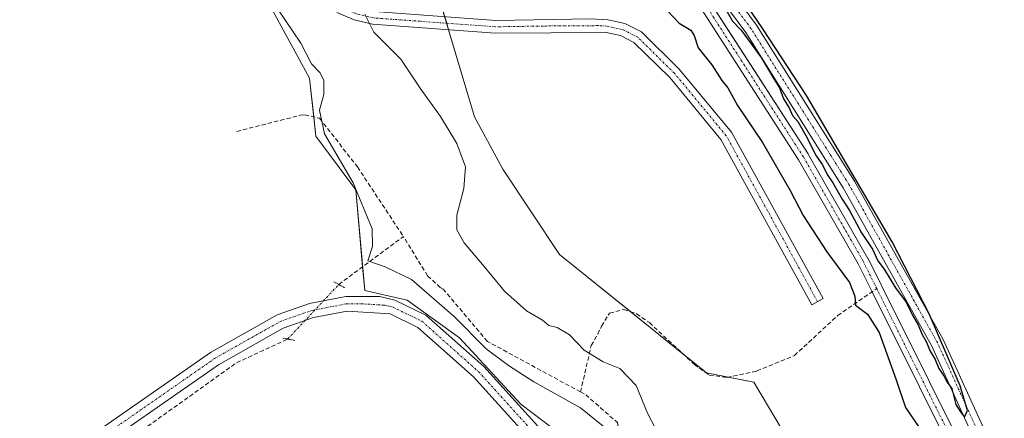
# Model space of a CAD drawing. Units: metres. Extents: x 615524 to 619019, y 4653041 to 4655411.
# Drawn here: x 618121 to 618351, y 4654562 to 4654655 of the extents above; entities that cross this region are included whole.
import ezdxf

# ---------------------------------------------------------------- set-up
doc = ezdxf.new("R2010")
doc.units = ezdxf.units.M
doc.header["$MEASUREMENT"] = 0
for name, pattern in [('TRAZO_Y_PUNTO', [1, 0.5, -0.25, 0, -0.25]), ('TRAZOS2', [0.375, 0.25, -0.125]), ('TRAZOSX2', [1.5, 1, -0.5])]:
    doc.linetypes.add(name, pattern=pattern)
for name, color, linetype, lineweight in [('Camino', 19, 'Continuous', 0), ('Camino Cxs', 19, 'Continuous', 0), ('Camino eje', 39, 'TRAZO_Y_PUNTO', 13), ('Corriente artificial Cxs', 5, 'Continuous', 13), ('Corriente artificial eje', 142, 'TRAZO_Y_PUNTO', 0), ('Corriente artificial lineal', 5, 'TRAZOSX2', 13), ('Corriente artificial lineal oculto', 135, 'TRAZO_Y_PUNTO', 13), ('Corriente artificial superficial', 5, 'Continuous', 13), ('Cultivos leñosos', 92, 'Continuous', 0), ('Cultivos leñosos CxS', 92, 'Continuous', 0), ('Curva de nivel maestra', 36, 'Continuous', 30), ('Curva de nivel normal', 36, 'Continuous', 0), ('Huerta', 92, 'Continuous', 0), ('Huerta CxS', 92, 'Continuous', 0), ('Matorral', 135, 'Continuous', 0), ('Matorral CxS', 135, 'Continuous', 0), ('Pista no pavimentada', 254, 'Continuous', 13), ('Pista no pavimentada Cxs', 254, 'Continuous', 0), ('Pista pavimentada eje', 135, 'TRAZO_Y_PUNTO', 0), ('Puente lineal', 2, 'TRAZOS2', 0), ('Suelo desnudo', 252, 'Continuous', 0), ('Suelo desnudo CxS', 43, 'Continuous', 0)]:
    doc.layers.add(name, color=color, linetype=linetype, lineweight=lineweight)

# ---------------------------------------------------------------- blocks, each defined once
blk = doc.blocks.new('*U159')
at = {"layer": 'Huerta CxS', "color": 92, "linetype": 'Continuous', "lineweight": 0}
for points in [[(618117.78, 4654658.78, 262.71), (618163.48, 4654687.03, 260.06), (618163.67, 4654686.6, 260.13), (618164.72, 4654684.22, 260.34), (618164.29, 4654683.96, 260.39), (618170.45, 4654668.1, 260.47), (618179.13, 4654658.76, 259.69), (618188.65, 4654641.32, 260.28), (618190.1, 4654627.82, 260.34), (618199.42, 4654615.32, 260.06), (618201.52, 4654591.84, 261.86), (618211.45, 4654589.63, 261.5), (618223.6, 4654580.8, 260.64), (618237.95, 4654565.34, 261.21), (618255.28, 4654552.27, 261)], [(618298.86, 4654559.42, 251.53), (618292.24, 4654570.47, 251.48), (618281.2, 4654572.68, 251.67), (618246.98, 4654600.29, 251.7), (618233.73, 4654620.17, 251.94), (618227.11, 4654632.31, 251.94), (618218.28, 4654662.13, 250.97), (618208.34, 4654678.7, 250.56), (618201.47, 4654691.17, 250.51), (618155.9, 4654775.08, 250.31), (618151.61, 4654773.35, 251.48), (618148.56, 4654789.54, 250.39), (618130.52, 4654826.38, 250.26)], [(618131.84, 4654846.1, 249.05), (618195.42, 4654799.33, 248.86), (618197.4, 4654797.66, 248.75), (618201.97, 4654793.82, 248.48), (618224.21, 4654744.1, 249.11), (618224.23, 4654744.07, 249.1), (618236.29, 4654719.02, 249.23), (618236.33, 4654718.93, 249.23), (618236.38, 4654718.86, 249.22), (618251.35, 4654696.22, 248.93), (618251.39, 4654696.16, 248.93), (618264.92, 4654678.08, 249.1), (618278.48, 4654659.96, 248.76), (618302.71, 4654622.31, 248.7), (618316.6, 4654598.1, 248.37), (618319.78, 4654591.73, 248.83), (618342.01, 4654547.09, 248.31)]]:
    blk.add_polyline3d(points, dxfattribs=at)
blk = doc.blocks.new('*U180')
at = {"layer": 'Curva de nivel maestra', "color": 36, "linetype": 'Continuous', "lineweight": 30}
blk.add_polyline3d([(618268.26, 4654661.22, 250), (618274.88, 4654654.14, 250), (618277.54, 4654652.51, 250), (618278.38, 4654651.32, 250), (618279.27, 4654648.4, 250), (618282.48, 4654644.48, 250), (618284.8, 4654640.79, 250), (618286.16, 4654639.08, 250), (618288.43, 4654635.02, 250), (618294.28, 4654626.36, 250), (618300.74, 4654615.15, 250), (618303.73, 4654609.32, 250), (618309.32, 4654600.91, 250), (618314.58, 4654593.71, 250), (618315.78, 4654590.56, 250), (618315.99, 4654588.46, 250), (618318.77, 4654586.35, 250), (618321.47, 4654582.05, 250), (618325.49, 4654571.07, 250), (618327.63, 4654564.61, 250), (618330.79, 4654559.97, 250)], dxfattribs=at)
blk = doc.blocks.new('*U190')
at = {"layer": 'Pista no pavimentada Cxs', "color": 254, "linetype": 'Continuous', "lineweight": 0}
for points in [[(618198.02, 4655035.88, 249.87), (618145.95, 4655005.76, 250.05), (618142.7, 4655003.88, 250.1), (618130.77, 4654996.66, 250.08), (618085.46, 4654969.26, 250.05), (618078.46, 4654964.33, 250.04), (618071.81, 4654956.21, 250.22), (618071.53, 4654953.78, 250.2), (618073.43, 4654947.12, 250.17), (618081.99, 4654928.64, 250.18), (618121.55, 4654868.08, 250.03), (618152.43, 4654841.94, 250.03), (618184.39, 4654818.13, 250.07), (618203.57, 4654805.42, 250.1), (618208.89, 4654799.73, 250.24), (618209.75, 4654797.78, 250.24), (618216.57, 4654783.35, 250.07), (618237.39, 4654734.8, 250.07), (618242, 4654725.81, 250.07), (618257.5, 4654701.52, 250.04), (618292.91, 4654653.74, 250.03), (618315.76, 4654617.38, 249.96), (618336.44, 4654580.41, 249.88), (618350.17, 4654550.28, 249.78)], [(618347.44, 4654548.88, 249.91), (618333.7, 4654579.02, 249.4), (618313.12, 4654615.82, 249.88), (618290.37, 4654652, 249.72), (618254.97, 4654699.78, 249.81), (618239.33, 4654724.28, 249.67), (618234.62, 4654733.48, 249.57), (618206.3, 4654798.02, 250.11), (618201.57, 4654803.06, 250.08), (618182.62, 4654815.62, 249.77), (618150.52, 4654839.54, 249.8), (618119.23, 4654866.02, 249.62), (618079.3, 4654927.15, 249.7), (618070.55, 4654946.05, 250), (618068.42, 4654953.52, 250.11), (618068.84, 4654957.23, 250.21), (618070.91, 4654960.65, 250.22), (618076.42, 4654966.65, 249.91), (618083.78, 4654971.83, 249.83), (618141.14, 4655006.52, 249.5), (618196.52, 4655038.56, 249.62)]]:
    blk.add_polyline3d(points, dxfattribs=at)

msp = doc.modelspace()

# ---------------------------------------------------------------- linework, layer by layer
at = {"layer": 'Camino', "color": 19, "linetype": 'Continuous', "lineweight": 0}
msp.add_polyline3d([(618203.78, 4654656.87, 254.3), (618232.1, 4654654.81, 250.63), (618254.24, 4654655.17, 250.11), (618258.22, 4654654.98, 250.07), (618262.16, 4654654.09, 250.09), (618266.05, 4654652.14, 250.3), (618274.83, 4654643.49, 251.06), (618287.06, 4654628.77, 251.13), (618308.41, 4654589.97, 251.12), (618305.82, 4654588.54, 251.16), (618284.6, 4654627.1, 251.4), (618272.65, 4654641.48, 251.4), (618264.31, 4654649.7, 250.65), (618261.16, 4654651.28, 250.48), (618257.82, 4654652.03, 250.34), (618232.01, 4654651.85, 251.04), (618203.33, 4654653.93, 254.59), (618199.03, 4654654.96, 255.41), (618194.98, 4654656.7, 256.05)], dxfattribs=at)
at = {"layer": 'Camino Cxs', "color": 19, "linetype": 'Continuous', "lineweight": 0}
msp.add_polyline3d([(618203.78, 4654656.87, 254.3), (618232.1, 4654654.81, 250.63), (618254.24, 4654655.17, 250.11), (618258.22, 4654654.98, 250.07), (618262.16, 4654654.09, 250.09), (618266.05, 4654652.14, 250.3), (618274.83, 4654643.49, 251.06), (618287.06, 4654628.77, 251.13), (618308.41, 4654589.97, 251.12), (618305.82, 4654588.54, 251.16), (618284.6, 4654627.1, 251.4), (618272.65, 4654641.48, 251.4), (618264.31, 4654649.7, 250.65), (618261.16, 4654651.28, 250.48), (618257.82, 4654652.03, 250.34), (618232.01, 4654651.85, 251.04), (618203.33, 4654653.93, 254.59), (618199.03, 4654654.96, 255.41), (618194.98, 4654656.7, 256.05)], dxfattribs=at)
at = {"layer": 'Camino eje', "color": 39, "linetype": 'TRAZO_Y_PUNTO', "lineweight": 13}
msp.add_polyline3d([(618307.12, 4654589.26, 251.15), (618285.83, 4654627.94, 251.3), (618273.74, 4654642.49, 251.24), (618265.18, 4654650.92, 250.46), (618261.66, 4654652.69, 250.24), (618258.02, 4654653.51, 250.1), (618256.03, 4654653.6, 250.11), (618243.13, 4654653.51, 250.39), (618232.06, 4654653.33, 250.68), (618203.56, 4654655.4, 254.45), (618199.5, 4654656.37, 255.25), (618195.65, 4654658.03, 255.81), (618189.29, 4654661.7, 256.53), (618182.71, 4654666.87, 257.43), (618171.62, 4654684.8, 259.59), (618162.77, 4654699.75, 260.04), (618153.98, 4654714.86, 260.87), (618150.64, 4654719.72, 261.17), (618147.15, 4654724.55, 261.74), (618141.07, 4654732.06, 262.56), (618134.81, 4654739.35, 262.46), (618130.51, 4654745.41, 262.46), (618124.69, 4654754.25, 262.44), (618116.66, 4654770.16, 262.69)], dxfattribs=at)
at = {"layer": 'Corriente artificial Cxs', "color": 5, "linetype": 'Continuous', "lineweight": 13}
for points in [[(618133.44, 4654848.16, 248.8), (618196.99, 4654801.4, 249.01), (618197.05, 4654801.35, 249), (618199.08, 4654799.66, 248.79), (618203.88, 4654795.61, 249), (618204.02, 4654795.48, 249.02), (618204.13, 4654795.32, 249.03), (618204.23, 4654795.15, 249.03), (618226.58, 4654745.18, 248.92), (618238.59, 4654720.22, 249.37), (618253.49, 4654697.69, 249.25), (618267, 4654679.64, 249.3), (618280.59, 4654661.48, 249.14), (618280.64, 4654661.4, 249.12), (618304.91, 4654623.69, 249.23), (618304.95, 4654623.64, 249.23), (618318.88, 4654599.36, 248.95), (618318.91, 4654599.29, 248.95), (618322.1, 4654592.89, 248.5), (618344.32, 4654548.28, 249.11)], [(618342.01, 4654547.09, 248.31), (618319.78, 4654591.73, 248.83), (618316.6, 4654598.1, 248.37), (618302.71, 4654622.31, 248.7), (618278.48, 4654659.96, 248.76), (618264.92, 4654678.08, 249.1), (618251.39, 4654696.16, 248.93), (618251.35, 4654696.22, 248.93), (618236.38, 4654718.86, 249.22), (618236.33, 4654718.93, 249.23), (618236.29, 4654719.02, 249.23), (618224.23, 4654744.07, 249.1), (618224.21, 4654744.1, 249.11), (618201.97, 4654793.82, 248.48), (618197.4, 4654797.66, 248.75), (618195.42, 4654799.33, 248.86), (618131.84, 4654846.1, 249.05)]]:
    msp.add_polyline3d(points, dxfattribs=at)
at = {"layer": 'Corriente artificial eje', "color": 142, "linetype": 'TRAZO_Y_PUNTO', "lineweight": 0}
for points in [[(618320.94, 4654592.31, 248.49), (618317.75, 4654598.71, 248.58), (618303.82, 4654622.99, 248.92), (618279.55, 4654660.7, 248.89), (618252.43, 4654696.94, 249.01), (618237.46, 4654719.58, 249.25), (618225.4, 4654744.63, 248.96), (618203.04, 4654794.62, 248.72), (618196.22, 4654800.35, 248.85), (618132.61, 4654847.15, 248.84), (618118.91, 4654859.7, 248.56), (618091.86, 4654896.68, 248.75), (618083.11, 4654910.06, 249.13), (618074.84, 4654926.08, 249.09), (618057.99, 4654962.54, 249)], [(618555.94, 4654216.87, 248.24), (618546.49, 4654246.6, 248.24), (618526.42, 4654297.96, 248.13), (618517.66, 4654317.29, 248.64), (618507.99, 4654330.09, 249.19), (618487.66, 4654353.33, 248.17), (618473.14, 4654372.47, 248.48), (618444.27, 4654424.14, 248.92), (618439.73, 4654430.74, 249.13), (618422.97, 4654448.71, 248.58), (618363.67, 4654516.07, 248.82), (618353.92, 4654528.78, 248.39), (618343.17, 4654547.67, 248.65), (618320.94, 4654592.31, 248.49)]]:
    msp.add_polyline3d(points, dxfattribs=at)
at = {"layer": 'Corriente artificial lineal', "color": 5, "linetype": 'TRAZOSX2', "lineweight": 13}
for points in [[(618171.66, 4654628.93, 260.64), (618186.44, 4654632.7, 260.76), (618187.54, 4654632.81, 260.5), (618190.99, 4654632.01, 259.74), (618199.85, 4654620.66, 259.02), (618210.53, 4654604.45, 257.98)], [(618195.48, 4654593.27, 261.56), (618210.53, 4654604.45, 257.98)], [(618251.84, 4654568.22, 257.9), (618230.13, 4654580.01, 259.02), (618219.83, 4654592.18, 258.44), (618219.13, 4654592.57, 258.39), (618216.19, 4654595.3, 258.13), (618210.53, 4654604.45, 257.98)], [(618251.84, 4654568.22, 257.9), (618254.34, 4654579.06, 254.23), (618255.85, 4654581.68, 253.9), (618256.72, 4654583.58, 253.63), (618258.63, 4654586.6, 252.26), (618261.96, 4654587.47, 251.74), (618264.9, 4654586.44, 251.75), (618267.91, 4654584.38, 251.69), (618278.39, 4654574.61, 251.67), (618281.88, 4654572.15, 251.76), (618286.01, 4654571.6, 251.54), (618293, 4654573.11, 251.44), (618301.74, 4654576.72, 251.41), (618311.82, 4654586.03, 250.88), (618320.94, 4654592.31, 248.49)], [(618128.95, 4654544.51, 263.22), (618171.62, 4654575.02, 262.69), (618183.55, 4654580.55, 262.74)], [(618251.84, 4654568.22, 257.9), (618253.07, 4654567.55, 258.07), (618260.46, 4654561.07, 258.03), (618262, 4654551, 258.15), (618266.23, 4654540.4, 257.98), (618279.54, 4654528.5, 257.84), (618289.18, 4654521.33, 257.87), (618293.47, 4654516.91, 257.52), (618309.97, 4654498.51, 258.37), (618332.87, 4654467.27, 258.88), (618344.11, 4654454.45, 258.38), (618351.78, 4654448.48, 257.64), (618372.21, 4654424.1, 257.78), (618376.9, 4654415.58, 257.53), (618382.98, 4654396.77, 258.33), (618386.37, 4654389.33, 257.32), (618406.1, 4654359.18, 257.6), (618416.07, 4654342.26, 258.29), (618423.38, 4654329.87, 257.74), (618426.65, 4654321.08, 257.98)]]:
    msp.add_polyline3d(points, dxfattribs=at)
at = {"layer": 'Corriente artificial lineal oculto', "color": 135, "linetype": 'TRAZO_Y_PUNTO', "lineweight": 13}
msp.add_polyline3d([(618183.55, 4654580.55, 262.74), (618195.47, 4654593.26, 261.57), (618195.48, 4654593.27, 261.56)], dxfattribs=at)
at = {"layer": 'Corriente artificial superficial', "color": 5, "linetype": 'Continuous', "lineweight": 13}
for points in [[(618342.01, 4654547.09, 248.31), (618319.78, 4654591.73, 248.83), (618316.6, 4654598.1, 248.37), (618302.71, 4654622.31, 248.7), (618278.48, 4654659.96, 248.76), (618264.92, 4654678.08, 249.1), (618251.39, 4654696.16, 248.93), (618251.35, 4654696.22, 248.93), (618236.38, 4654718.86, 249.22), (618236.33, 4654718.93, 249.23), (618236.29, 4654719.02, 249.23), (618224.23, 4654744.07, 249.1), (618224.21, 4654744.1, 249.11), (618201.97, 4654793.82, 248.48), (618201.54, 4654794.18, 248.41)], [(618203.6, 4654795.84, 248.95), (618203.88, 4654795.61, 249), (618204.02, 4654795.48, 249.02), (618204.13, 4654795.32, 249.03), (618204.23, 4654795.15, 249.03), (618226.58, 4654745.18, 248.92), (618238.59, 4654720.22, 249.37), (618253.49, 4654697.69, 249.25), (618267, 4654679.64, 249.3), (618280.59, 4654661.48, 249.14), (618280.64, 4654661.4, 249.12), (618304.91, 4654623.69, 249.23), (618304.95, 4654623.64, 249.23), (618318.88, 4654599.36, 248.95), (618318.91, 4654599.29, 248.95), (618322.1, 4654592.89, 248.5), (618344.32, 4654548.28, 249.11)]]:
    msp.add_polyline3d(points, dxfattribs=at)
at = {"layer": 'Cultivos leñosos', "color": 92, "linetype": 'Continuous', "lineweight": 0}
msp.add_polyline3d([(618344.32, 4654548.28, 249.11), (618322.1, 4654592.89, 248.5), (618318.91, 4654599.29, 248.95), (618318.88, 4654599.36, 248.95), (618304.95, 4654623.64, 249.23), (618304.91, 4654623.69, 249.23), (618289.95, 4654646.94, 249.12), (618280.64, 4654661.4, 249.12)], dxfattribs=at)
at = {"layer": 'Cultivos leñosos CxS', "color": 92, "linetype": 'Continuous', "lineweight": 0}
msp.add_polyline3d([(618344.32, 4654548.28, 249.11), (618322.1, 4654592.89, 248.5), (618318.91, 4654599.29, 248.95), (618318.88, 4654599.36, 248.95), (618304.95, 4654623.64, 249.23), (618304.91, 4654623.69, 249.23), (618289.95, 4654646.94, 249.12), (618280.64, 4654661.4, 249.12), (618280.59, 4654661.48, 249.14), (618267, 4654679.64, 249.3), (618253.49, 4654697.69, 249.25), (618249.74, 4654703.37, 249.49), (618238.59, 4654720.22, 249.37), (618226.58, 4654745.18, 248.92), (618214.85, 4654771.4, 249.14), (618205.99, 4654791.22, 248.91), (618204.23, 4654795.15, 249.03), (618204.13, 4654795.32, 249.03), (618204.02, 4654795.48, 249.02), (618203.88, 4654795.61, 249), (618199.08, 4654799.66, 248.79), (618197.05, 4654801.35, 249), (618196.99, 4654801.4, 249.01), (618133.44, 4654848.16, 248.8)], dxfattribs=at)
at = {"layer": 'Curva de nivel maestra', "color": 36, "linetype": 'Continuous', "lineweight": 30}
msp.add_polyline3d([(618286.02, 4654656.81, 250), (618287.29, 4654654.67, 250), (618289.3, 4654652.54, 250), (618293.96, 4654646.21, 250), (618296.92, 4654641.17, 250), (618298.22, 4654639.13, 250), (618299.21, 4654636.55, 250), (618300.53, 4654634.48, 250), (618301.3, 4654632.64, 250), (618302.49, 4654631.25, 250), (618304.42, 4654628.02, 250), (618306.81, 4654623.23, 250), (618308.24, 4654621.16, 250), (618309.35, 4654618.94, 250), (618310.72, 4654616.97, 250), (618312.88, 4654613.14, 250), (618314.6, 4654610.52, 250), (618317.4, 4654605.32, 250), (618319.93, 4654601.51, 250), (618321.21, 4654598.79, 250), (618322.67, 4654596.82, 250), (618325.26, 4654592.46, 250), (618327.77, 4654589.11, 250), (618329.32, 4654585.96, 250), (618330.58, 4654583.86, 250), (618331.43, 4654581.73, 250), (618332.56, 4654579.84, 250), (618333.42, 4654577.71, 250), (618334.55, 4654575.81, 250), (618335.43, 4654573.69, 250), (618336.56, 4654571.98, 250), (618337.3, 4654570.55, 250), (618338.47, 4654569.05, 250), (618339.39, 4654565.3, 250), (618340.47, 4654563.58, 250), (618341.36, 4654562.38, 250), (618342.1, 4654563.88, 250), (618340.37, 4654569.62, 250), (618333.18, 4654586.42, 250), (618324.54, 4654603.2, 250), (618304.58, 4654637.29, 250), (618294.37, 4654652.84, 250), (618287.61, 4654662.91, 250)], dxfattribs=at)
at = {"layer": 'Curva de nivel normal', "color": 36, "linetype": 'Continuous', "lineweight": 0}
for points in [[(618258.36, 4654559.2, 260), (618251.84, 4654564.53, 260), (618240.92, 4654570.58, 260), (618235.07, 4654574.42, 260), (618229.86, 4654578.24, 260), (618222.44, 4654585.76, 260), (618212.46, 4654594.41, 260), (618206.25, 4654597.4, 260), (618202.28, 4654598.77, 260), (618203.37, 4654602.14, 260), (618203.24, 4654606.26, 260), (618198.82, 4654616.96, 260), (618192.13, 4654628.38, 260), (618190.97, 4654633.88, 260), (618191.97, 4654637.55, 260), (618191.97, 4654640.89, 260), (618191.07, 4654642.65, 260), (618189.09, 4654644.68, 260), (618186.6, 4654649.51, 260), (618181.22, 4654657.47, 260)], [(618269.45, 4654559.35, 255), (618267.46, 4654563.31, 255), (618264.84, 4654569.74, 255), (618261.03, 4654573.68, 255), (618257.09, 4654575.27, 255), (618252.72, 4654577.95, 255), (618249.31, 4654581.55, 255), (618246.43, 4654583.26, 255), (618244.49, 4654583.74, 255), (618243, 4654584.92, 255), (618239.24, 4654587.16, 255), (618234.15, 4654591.73, 255), (618229.02, 4654597.94, 255), (618224.69, 4654602.94, 255), (618223, 4654606.03, 255), (618223.02, 4654609.4, 255), (618224.61, 4654615.61, 255), (618224.99, 4654620.7, 255), (618222.99, 4654626.1, 255), (618219.18, 4654632.43, 255), (618214.61, 4654638.77, 255), (618209.92, 4654645.78, 255), (618203.68, 4654652.1, 255), (618201.54, 4654656.25, 255)]]:
    msp.add_polyline3d(points, dxfattribs=at)
at = {"layer": 'Huerta', "color": 92, "linetype": 'Continuous', "lineweight": 0}
for points in [[(618342.01, 4654547.09, 248.31), (618319.86, 4654591.57, 248.82), (618319.78, 4654591.73, 248.83), (618316.6, 4654598.1, 248.37), (618302.71, 4654622.31, 248.7), (618278.48, 4654659.96, 248.76), (618264.92, 4654678.08, 249.1), (618251.39, 4654696.16, 248.93), (618251.35, 4654696.22, 248.93), (618236.38, 4654718.86, 249.22), (618236.33, 4654718.93, 249.23), (618236.29, 4654719.02, 249.23), (618224.23, 4654744.07, 249.1), (618224.21, 4654744.1, 249.11), (618201.97, 4654793.82, 248.48), (618201.54, 4654794.18, 248.41), (618197.4, 4654797.66, 248.75), (618195.42, 4654799.33, 248.86), (618131.84, 4654846.1, 249.05)], [(618151.61, 4654773.35, 251.48), (618155.9, 4654775.08, 250.31), (618201.47, 4654691.17, 250.51), (618208.34, 4654678.7, 250.56), (618218.28, 4654662.13, 250.97), (618220.19, 4654655.68, 251.74), (618220.64, 4654654.16, 251.76), (618221.09, 4654652.64, 251.8), (618227.11, 4654632.32, 251.94), (618233.73, 4654620.17, 251.94), (618246.98, 4654600.29, 251.7), (618263.55, 4654586.91, 251.77), (618275.78, 4654577.05, 251.71), (618281.2, 4654572.68, 251.67), (618286.29, 4654571.66, 251.51), (618292.24, 4654570.47, 251.48), (618298.86, 4654559.42, 251.53)], [(618255.28, 4654552.27, 261), (618237.95, 4654565.34, 261.21), (618223.6, 4654580.8, 260.64), (618211.45, 4654589.63, 261.5), (618201.52, 4654591.84, 261.86), (618201.02, 4654597.39, 260.24), (618199.42, 4654615.32, 260.06), (618190.1, 4654627.82, 260.34), (618189.62, 4654632.33, 260.09), (618188.65, 4654641.32, 260.28), (618179.13, 4654658.76, 259.69), (618170.45, 4654668.1, 260.47), (618164.29, 4654683.96, 260.39), (618164.72, 4654684.22, 260.34), (618163.67, 4654686.6, 260.13), (618163.48, 4654687.03, 260.06)]]:
    msp.add_polyline3d(points, dxfattribs=at)
at = {"layer": 'Matorral', "color": 135, "linetype": 'Continuous', "lineweight": 0}
for points in [[(618151.61, 4654773.35, 251.48), (618155.9, 4654775.08, 250.31), (618201.47, 4654691.17, 250.51), (618208.34, 4654678.7, 250.56), (618218.28, 4654662.13, 250.97), (618220.19, 4654655.68, 251.74), (618220.64, 4654654.16, 251.76), (618221.09, 4654652.64, 251.8), (618227.11, 4654632.32, 251.94), (618233.73, 4654620.17, 251.94), (618246.98, 4654600.29, 251.7), (618263.55, 4654586.91, 251.77), (618275.78, 4654577.05, 251.71), (618281.2, 4654572.68, 251.67), (618286.29, 4654571.66, 251.51), (618292.24, 4654570.47, 251.48), (618298.86, 4654559.42, 251.53)], [(618255.28, 4654552.27, 261), (618237.95, 4654565.34, 261.21), (618223.6, 4654580.8, 260.64), (618211.45, 4654589.63, 261.5), (618201.52, 4654591.84, 261.86), (618201.02, 4654597.39, 260.24), (618199.42, 4654615.32, 260.06), (618190.1, 4654627.82, 260.34), (618189.62, 4654632.33, 260.09), (618188.65, 4654641.32, 260.28), (618179.13, 4654658.76, 259.69), (618170.45, 4654668.1, 260.47), (618164.29, 4654683.96, 260.39), (618164.72, 4654684.22, 260.34), (618163.67, 4654686.6, 260.13), (618163.48, 4654687.03, 260.06)]]:
    msp.add_polyline3d(points, dxfattribs=at)
at = {"layer": 'Matorral CxS', "color": 135, "linetype": 'Continuous', "lineweight": 0}
for points in [[(618218.28, 4654662.13, 250.97), (618227.11, 4654632.31, 251.94), (618233.73, 4654620.17, 251.94), (618246.98, 4654600.29, 251.7), (618281.2, 4654572.68, 251.67), (618292.24, 4654570.47, 251.48), (618298.86, 4654559.42, 251.53)], [(618255.28, 4654552.27, 261), (618237.95, 4654565.34, 261.21), (618223.6, 4654580.8, 260.64), (618211.45, 4654589.63, 261.5), (618201.52, 4654591.84, 261.86), (618199.42, 4654615.32, 260.06), (618190.1, 4654627.82, 260.34), (618188.65, 4654641.32, 260.28), (618179.13, 4654658.76, 259.69)]]:
    msp.add_polyline3d(points, dxfattribs=at)
at = {"layer": 'Pista no pavimentada', "color": 254, "linetype": 'Continuous', "lineweight": 13}
for points in [[(618527.73, 4654308.25, 249.68), (618519.34, 4654324.15, 249.32), (618474.23, 4654380.11, 249.32), (618448.58, 4654424.13, 249.47), (618436.12, 4654442.15, 249.54), (618391.78, 4654490.59, 249.63), (618368.91, 4654517.66, 249.51), (618354.7, 4654536.16, 249.52), (618347.44, 4654548.88, 249.91), (618333.7, 4654579.02, 249.4), (618313.12, 4654615.82, 249.88), (618290.37, 4654652, 249.72), (618254.97, 4654699.78, 249.81), (618239.33, 4654724.28, 249.67), (618234.62, 4654733.48, 249.57), (618206.3, 4654798.02, 250.11)], [(618216.57, 4654783.35, 250.07), (618237.39, 4654734.8, 250.07), (618242, 4654725.81, 250.07), (618257.5, 4654701.52, 250.04), (618292.91, 4654653.74, 250.03), (618315.76, 4654617.38, 249.96), (618336.44, 4654580.41, 249.88), (618350.17, 4654550.28, 249.78), (618357.26, 4654537.87, 249.86), (618371.3, 4654519.59, 249.85), (618394.09, 4654492.61, 249.84), (618438.52, 4654444.07, 249.8), (618451.17, 4654425.77, 249.78), (618476.77, 4654381.86, 249.86), (618521.91, 4654325.84, 249.9), (618530.5, 4654309.56, 249.87)], [(618282.78, 4654511.74, 261.3), (618265.24, 4654529.35, 261.46), (618226.86, 4654571.71, 261.43), (618213.87, 4654583.27, 261.8), (618207.44, 4654586.39, 262.04), (618197.42, 4654587.04, 262.4), (618189.56, 4654585.54, 262.6), (618182.54, 4654583.09, 262.87), (618167.41, 4654574.54, 262.7), (618124.51, 4654544.7, 263.39), (618117.55, 4654540.43, 263.75), (618113.81, 4654540.47, 263.85), (618110.13, 4654541.1, 263.88), (618106.61, 4654542.33, 263.93), (618103.32, 4654544.1, 263.93), (618100.37, 4654546.38, 263.9), (618097.82, 4654549.11, 263.91), (618095.22, 4654552.05, 264.02), (618052.98, 4654611.04, 263.87), (618025.98, 4654645.75, 263.87), (617994.91, 4654688.13, 263.71)], [(618123.11, 4654547.9, 263.44), (618165.59, 4654577.45, 262.54), (618181.12, 4654586.22, 262.62), (618188.67, 4654588.86, 262.65), (618197.1, 4654590.47, 262), (618205.01, 4654590.46, 261.81), (618208.58, 4654589.64, 261.69), (618215.8, 4654586.14, 261.3), (618229.27, 4654574.15, 260.97), (618267.73, 4654531.72, 260.51)]]:
    msp.add_polyline3d(points, dxfattribs=at)
at = {"layer": 'Pista no pavimentada Cxs', "color": 254, "linetype": 'Continuous', "lineweight": 0}
for points in [[(618123.11, 4654547.9, 263.44), (618165.59, 4654577.45, 262.54), (618181.12, 4654586.22, 262.62), (618188.67, 4654588.86, 262.65), (618197.1, 4654590.47, 262), (618205.01, 4654590.46, 261.81), (618208.58, 4654589.64, 261.69), (618215.8, 4654586.14, 261.3), (618229.27, 4654574.15, 260.97), (618267.73, 4654531.72, 260.51)], [(618265.24, 4654529.35, 261.46), (618226.86, 4654571.71, 261.43), (618213.87, 4654583.27, 261.8), (618207.44, 4654586.39, 262.04), (618197.42, 4654587.04, 262.4), (618189.56, 4654585.54, 262.6), (618182.54, 4654583.09, 262.87), (618167.41, 4654574.54, 262.7), (618124.51, 4654544.7, 263.39)]]:
    msp.add_polyline3d(points, dxfattribs=at)
at = {"layer": 'Pista pavimentada eje', "color": 135, "linetype": 'TRAZO_Y_PUNTO', "lineweight": 0}
for points in [[(618529.12, 4654308.91, 249.81), (618520.63, 4654325, 249.74), (618475.5, 4654380.99, 249.69), (618449.88, 4654424.95, 249.67), (618437.32, 4654443.11, 249.8), (618392.94, 4654491.6, 249.78), (618370.11, 4654518.63, 249.75), (618355.98, 4654537.02, 249.81), (618348.81, 4654549.58, 249.85), (618335.07, 4654579.72, 249.69), (618314.44, 4654616.6, 249.96), (618291.64, 4654652.87, 250.08), (618256.24, 4654700.65, 250.08), (618240.67, 4654725.05, 249.97), (618236.01, 4654734.14, 250), (618234.15, 4654738.36, 249.91), (618228.96, 4654750.43, 249.91), (618222.95, 4654764.13, 250.12), (618217.76, 4654776.2, 250.02), (618211.46, 4654790.56, 250.27), (618210.71, 4654792.16, 250.1)], [(618013.61, 4654665.52, 263.74), (618027.35, 4654646.79, 263.7), (618054.35, 4654612.07, 263.63), (618096.56, 4654553.12, 263.96), (618099.18, 4654550.17, 263.78), (618101.87, 4654547.95, 263.75), (618104.9, 4654546.22, 263.71), (618108.17, 4654545.01, 263.71), (618111.59, 4654544.36, 263.69), (618115.08, 4654544.29, 263.71), (618118.53, 4654544.79, 263.67), (618121.85, 4654545.86, 263.59), (618123.81, 4654546.3, 263.44), (618166.5, 4654576, 262.63), (618181.83, 4654584.66, 262.78), (618189.12, 4654587.2, 262.65), (618197.26, 4654588.76, 262.38), (618201.22, 4654588.75, 262.25), (618206.23, 4654588.43, 262.01), (618208.01, 4654588.02, 261.94), (618214.84, 4654584.71, 261.59), (618228.07, 4654572.93, 261.3), (618266.49, 4654530.54, 261.11), (618286.43, 4654510.51, 261.12)]]:
    msp.add_polyline3d(points, dxfattribs=at)
at = {"layer": 'Puente lineal', "color": 2, "linetype": 'TRAZOS2', "lineweight": 0}
for points in [[(618194.35, 4654593.89, 261.85), (618195.48, 4654593.27, 261.69), (618196.82, 4654592.51, 262.07)], [(618182.44, 4654580.76, 262.92), (618185.19, 4654580.24, 262.63)]]:
    msp.add_polyline3d(points, dxfattribs=at)
at = {"layer": 'Suelo desnudo', "color": 252, "linetype": 'Continuous', "lineweight": 0}
for points in [[(618342.01, 4654547.09, 248.31), (618319.86, 4654591.57, 248.82), (618319.78, 4654591.73, 248.83), (618316.6, 4654598.1, 248.37), (618302.71, 4654622.31, 248.7), (618278.48, 4654659.96, 248.76), (618264.92, 4654678.08, 249.1), (618251.39, 4654696.16, 248.93), (618251.35, 4654696.22, 248.93), (618236.38, 4654718.86, 249.22), (618236.33, 4654718.93, 249.23), (618236.29, 4654719.02, 249.23), (618224.23, 4654744.07, 249.1), (618224.21, 4654744.1, 249.11), (618201.97, 4654793.82, 248.48), (618201.54, 4654794.18, 248.41), (618197.4, 4654797.66, 248.75), (618195.42, 4654799.33, 248.86), (618131.84, 4654846.1, 249.05)], [(618344.32, 4654548.28, 249.11), (618322.1, 4654592.89, 248.5), (618318.91, 4654599.29, 248.95), (618318.88, 4654599.36, 248.95), (618304.95, 4654623.64, 249.23), (618304.91, 4654623.69, 249.23), (618289.95, 4654646.94, 249.12), (618280.64, 4654661.4, 249.12)]]:
    msp.add_polyline3d(points, dxfattribs=at)
at = {"layer": 'Suelo desnudo CxS', "color": 43, "linetype": 'Continuous', "lineweight": 0}
for points in [[(618133.44, 4654848.16, 248.8), (618196.99, 4654801.4, 249.01), (618197.05, 4654801.35, 249), (618199.08, 4654799.66, 248.79), (618203.88, 4654795.61, 249), (618204.02, 4654795.48, 249.02), (618204.13, 4654795.32, 249.03), (618204.23, 4654795.15, 249.03), (618205.99, 4654791.22, 248.91), (618214.85, 4654771.4, 249.14), (618226.58, 4654745.18, 248.92), (618238.59, 4654720.22, 249.37), (618249.74, 4654703.37, 249.49), (618253.49, 4654697.69, 249.25), (618267, 4654679.64, 249.3), (618280.59, 4654661.48, 249.14), (618280.64, 4654661.4, 249.12), (618289.95, 4654646.94, 249.12), (618304.91, 4654623.69, 249.23), (618304.95, 4654623.64, 249.23), (618318.88, 4654599.36, 248.95), (618318.91, 4654599.29, 248.95), (618322.1, 4654592.89, 248.5), (618344.32, 4654548.28, 249.11)], [(618342.01, 4654547.09, 248.31), (618319.78, 4654591.73, 248.83), (618316.6, 4654598.1, 248.37), (618302.71, 4654622.31, 248.7), (618278.48, 4654659.96, 248.76), (618264.92, 4654678.08, 249.1), (618251.39, 4654696.16, 248.93), (618251.35, 4654696.22, 248.93), (618236.38, 4654718.86, 249.22), (618236.33, 4654718.93, 249.23), (618236.29, 4654719.02, 249.23), (618224.23, 4654744.07, 249.1), (618224.21, 4654744.1, 249.11), (618201.97, 4654793.82, 248.48), (618197.4, 4654797.66, 248.75), (618195.42, 4654799.33, 248.86), (618131.84, 4654846.1, 249.05)]]:
    msp.add_polyline3d(points, dxfattribs=at)

# ---------------------------------------------------------------- block references
at = {"layer": 'Curva de nivel maestra', "color": 36, "linetype": 'Continuous', "lineweight": 30}
msp.add_blockref('*U180', (0, 0), dxfattribs=at)
at = {"layer": 'Huerta CxS', "color": 92, "linetype": 'Continuous', "lineweight": 0}
msp.add_blockref('*U159', (0, 0), dxfattribs=at)
at = {"layer": 'Pista no pavimentada Cxs', "color": 254, "linetype": 'Continuous', "lineweight": 0}
msp.add_blockref('*U190', (0, 0), dxfattribs=at)

doc.saveas('drawing.dxf')
